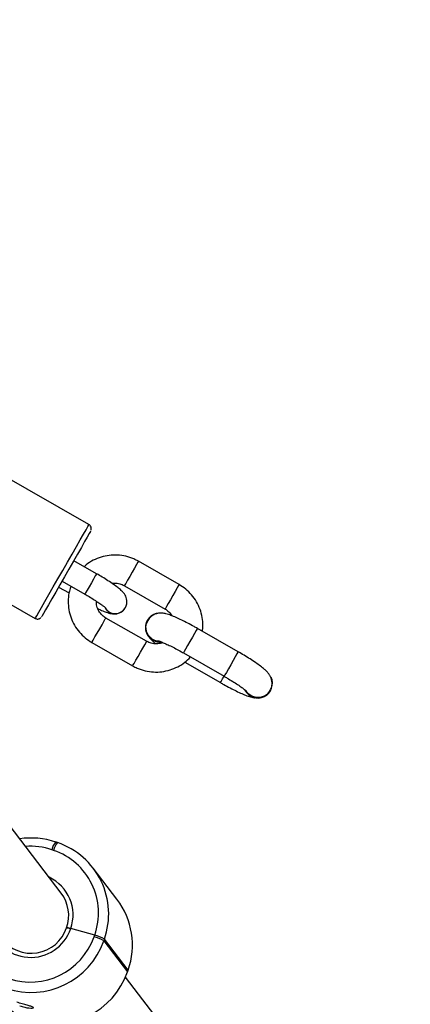
# Model space of a CAD drawing. Units: millimetres. Extents: x 744 to 1453, y 1874 to 2537.
# Drawn here: x 1112 to 1121, y 2082 to 2103 of the extents above; entities that cross this region are included whole.
import ezdxf

# ---------------------------------------------------------------- set-up
doc = ezdxf.new("R2010")
doc.units = ezdxf.units.MM
doc.header["$LTSCALE"] = 100
doc.header["$PDSIZE"] = -1
doc.layers.add('strefa', color=6, linetype='Continuous')
doc.dimstyles.new('ISO-25', dxfattribs={"dimtxt": 2.5, "dimasz": 2.5, "dimexe": 1.25, "dimexo": 0.625, "dimtad": 1, "dimtxsty": 'Standard', "dimcen": 2.5, "dimadec": 0, "dimazin": 0, "dimtfac": 1, "dimtmove": 0, "dimatfit": 3, "dimfxl": 1, "dimarcsym": 0})

# ---------------------------------------------------------------- blocks, each defined once
blk = doc.blocks.new('1634')
at = {"color": 7, "linetype": 'Continuous', "lineweight": 25}
for p, q in [((1091.325, 2094.815), (1084.482, 2098.764)), ((1083.333, 2096.772), (1090.175, 2092.823)), ((1091.483, 2093.768), (1090.998, 2094.048)), ((1093.239, 2093.531), (1092.373, 2094.031)), ((1090.675, 2093.489), (1090.898, 2093.361)), ((1090.748, 2093.615), (1091.233, 2093.335)), ((1092.073, 2093.512), (1092.94, 2093.012)), ((1092.092, 2093.043), (1092.093, 2093.045)), ((1092.544, 2092.327), (1091.678, 2092.826)), ((1092.568, 2092.768), (1092.55, 2092.72)), ((1092.561, 2092.775), (1092.559, 2092.773)), ((1094.49, 2092.097), (1093.624, 2092.597)), ((1091.378, 2092.307), (1092.244, 2091.807)), ((1093.324, 2092.077), (1094.19, 2091.577)), ((1093.354, 2091.879), (1094.112, 2091.442)), ((1095.175, 2091.263), (1095.176, 2091.265)), ((1090.707, 2086.975), (1089.25, 2088.893)), ((1090.632, 2088.05), (1090.594, 2088.063)), ((1090.632, 2088.05), (1090.633, 2088.049)), ((1090.55, 2087.884), (1090.512, 2087.896)), ((1091.892, 2086.84), (1091.39, 2087.503)), ((1091.417, 2086.079), (1090.908, 2086.218)), ((1091.404, 2086.041), (1091.417, 2086.079)), ((1091.622, 2085.992), (1091.609, 2085.954)), ((1091.609, 2085.954), (1092.112, 2085.292)), ((1092.125, 2085.329), (1091.622, 2085.992)), ((1092.112, 2085.292), (1092.125, 2085.329)), ((1092.112, 2085.289), (1092.126, 2085.327)), ((1092.125, 2085.329), (1092.126, 2085.327)), ((1094.032, 2082.596), (1092.068, 2085.181)), ((1092.112, 2085.289), (1092.112, 2085.292))]:
    blk.add_line(p, q, dxfattribs=at)
at = {"color": 8, "linetype": 'Continuous', "lineweight": 25}
for p, q in [((1093.325, 2092.079), (1093.324, 2092.077)), ((1094.191, 2091.579), (1094.19, 2091.577))]:
    blk.add_line(p, q, dxfattribs=at)
at = {"color": 8, "linetype": 'Continuous', "lineweight": 25, "flags": 128}
for points in [[(1090.175, 2092.823), (1090.182, 2092.835), (1090.207, 2092.879), (1090.25, 2092.953), (1090.308, 2093.054), (1090.381, 2093.18), (1090.466, 2093.327), (1090.56, 2093.49), (1090.66, 2093.663), (1090.763, 2093.841), (1090.865, 2094.019), (1090.964, 2094.19), (1091.056, 2094.349), (1091.138, 2094.491), (1091.207, 2094.611), (1091.262, 2094.706), (1091.3, 2094.773), (1091.321, 2094.809), (1091.325, 2094.815)], [(1092.373, 2094.031), (1092.373, 2094.031), (1092.361, 2094.01), (1092.332, 2093.96), (1092.29, 2093.887), (1092.24, 2093.801)], [(1091.483, 2093.768), (1091.478, 2093.76), (1091.455, 2093.721), (1091.418, 2093.657), (1091.372, 2093.576)], [(1092.24, 2093.801), (1092.188, 2093.711), (1092.14, 2093.628), (1092.103, 2093.562), (1092.08, 2093.522), (1092.073, 2093.512)], [(1091.372, 2093.576), (1091.323, 2093.492), (1091.28, 2093.417), (1091.248, 2093.362), (1091.234, 2093.337), (1091.233, 2093.335)], [(1093.239, 2093.531), (1093.239, 2093.531), (1093.227, 2093.51), (1093.198, 2093.46), (1093.156, 2093.387), (1093.106, 2093.301)], [(1093.106, 2093.301), (1093.054, 2093.211), (1093.007, 2093.128), (1092.969, 2093.063), (1092.946, 2093.022), (1092.94, 2093.012)], [(1091.545, 2092.596), (1091.595, 2092.682), (1091.637, 2092.755), (1091.665, 2092.805), (1091.678, 2092.826), (1091.678, 2092.826)], [(1091.378, 2092.307), (1091.384, 2092.317), (1091.407, 2092.357), (1091.445, 2092.423), (1091.493, 2092.506), (1091.545, 2092.596)], [(1093.624, 2092.597), (1093.62, 2092.59), (1093.599, 2092.554), (1093.563, 2092.491), (1093.516, 2092.411), (1093.464, 2092.321), (1093.414, 2092.233), (1093.37, 2092.158), (1093.34, 2092.104), (1093.325, 2092.079)], [(1092.411, 2092.096), (1092.461, 2092.182), (1092.503, 2092.255), (1092.532, 2092.305), (1092.544, 2092.326), (1092.544, 2092.327)], [(1092.244, 2091.807), (1092.25, 2091.817), (1092.273, 2091.858), (1092.311, 2091.923), (1092.359, 2092.006), (1092.411, 2092.096)], [(1094.49, 2092.097), (1094.486, 2092.09), (1094.465, 2092.054), (1094.429, 2091.991), (1094.382, 2091.911), (1094.331, 2091.821), (1094.28, 2091.733), (1094.237, 2091.658), (1094.206, 2091.605), (1094.191, 2091.579)], [(1094.112, 2091.442), (1094.113, 2091.443), (1094.127, 2091.469), (1094.158, 2091.522), (1094.19, 2091.577)]]:
    blk.add_lwpolyline(points, dxfattribs=at)
at = {"color": 7, "linetype": 'Continuous', "lineweight": 25, "flags": 128}
blk.add_lwpolyline([(1091.361, 2094.678), (1091.354, 2094.666), (1091.329, 2094.623), (1091.288, 2094.551), (1091.231, 2094.453), (1091.161, 2094.331), (1091.08, 2094.19), (1090.99, 2094.035), (1090.895, 2093.871), (1090.798, 2093.703), (1090.703, 2093.537), (1090.612, 2093.38), (1090.528, 2093.235), (1090.456, 2093.109), (1090.396, 2093.005), (1090.351, 2092.928), (1090.322, 2092.878), (1090.312, 2092.86), (1090.311, 2092.859)], dxfattribs=at)
at = {"color": 8, "linetype": 'Continuous', "lineweight": 25}
for centre, radius, start, end in [((1091.876, 2093.169), 0.25, 210.3549, 329.6989), ((1091.877, 2093.171), 0.25, 211.5243, 329.6986), ((1090.878, 2087.819), 0.374, 139.3324, 168.0379), ((1090.916, 2087.806), 0.374, 139.3372, 168.0327), ((1090.051, 2086.55), 1.423, 71.0853, 94.0289), ((1090.072, 2086.51), 0.886, 340.7369, 64.6419), ((1090.058, 2086.503), 0.896, 190.2556, 341.4695)]:
    blk.add_arc(centre, radius, start, end, dxfattribs=at)
at = {"color": 7, "linetype": 'Continuous', "lineweight": 25}
for centre, radius, start, end in [((1092.828, 2092.62), 0.309, 93.1188, 272.9196), ((1092.828, 2092.619), 0.31, 150.2265, 273.8047), ((1094.908, 2091.42), 0.309, 206.6171, 25.4816), ((1090.07, 2086.525), 1.624, 71.094, 98.5526), ((1090.112, 2086.532), 1.604, 340.308, 71.0285), ((1090.092, 2086.553), 1.407, 340.3081, 71.0281), ((1090.077, 2086.498), 0.789, 340.3646, 37.1341), ((1090.611, 2085.87), 1.608, 340.3563, 37.1426), ((1090.065, 2086.496), 0.8, 217.6907, 340.7989), ((1090.063, 2086.5), 1.64, 251.258, 340.5401), ((1090.047, 2086.521), 1.438, 251.2588, 340.5401), ((1091.142, 2085.142), 0.937, 60.1146, 73.7849), ((1091.155, 2085.178), 0.938, 60.1258, 73.7792), ((1090.566, 2085.838), 1.64, 251.2585, 340.5402), ((1090.52, 2085.813), 1.602, 220.3363, 251.0918)]:
    blk.add_arc(centre, radius, start, end, dxfattribs=at)
for points, knots in [([(1091.369, 2094.695), (1091.369, 2094.697), (1091.372, 2094.705), (1091.375, 2094.721), (1091.374, 2094.75), (1091.362, 2094.781), (1091.343, 2094.805), (1091.328, 2094.812), (1091.323, 2094.814)], [0, 0, 0, 0, 0.0421612, 0.1843491, 0.3619874, 0.6442527, 0.90108, 1, 1, 1, 1]), ([(1092.373, 2094.031), (1092.341, 2094.049), (1092.256, 2094.094), (1092.107, 2094.143), (1091.93, 2094.169), (1091.752, 2094.164), (1091.577, 2094.127), (1091.413, 2094.059), (1091.292, 2093.988), (1091.235, 2093.933), (1091.221, 2093.92)], [0, 0, 0, 0, 0.089577, 0.233196, 0.376939, 0.52067, 0.66437, 0.808023, 0.951619, 1, 1, 1, 1]), ([(1092.093, 2093.045), (1092.105, 2093.072), (1092.127, 2093.122), (1092.129, 2093.199), (1092.114, 2093.264), (1092.089, 2093.317), (1092.057, 2093.361), (1092.015, 2093.406), (1091.955, 2093.459), (1091.866, 2093.525), (1091.759, 2093.599), (1091.639, 2093.676), (1091.545, 2093.732), (1091.494, 2093.762), (1091.483, 2093.768)], [0, 0, 0, 0, 0.071274, 0.133151, 0.189008, 0.243354, 0.301995, 0.375607, 0.494197, 0.613791, 0.739504, 0.859147, 0.970159, 1, 1, 1, 1]), ([(1090.938, 2093.505), (1090.926, 2093.471), (1090.893, 2093.381), (1090.874, 2093.227), (1090.879, 2093.049), (1090.917, 2092.875), (1090.985, 2092.71), (1091.081, 2092.56), (1091.2, 2092.431), (1091.304, 2092.351), (1091.365, 2092.314), (1091.378, 2092.307)], [0, 0, 0, 0, 0.078995, 0.206805, 0.334628, 0.462473, 0.590357, 0.718289, 0.84628, 0.967703, 1, 1, 1, 1]), ([(1091.816, 2093.559), (1091.823, 2093.561), (1091.866, 2093.572), (1091.949, 2093.562), (1092.027, 2093.537), (1092.066, 2093.516), (1092.073, 2093.512)], [0, 0, 0, 0, 0.08592, 0.505755, 0.90215, 1, 1, 1, 1]), ([(1093.728, 2092.537), (1093.733, 2092.562), (1093.747, 2092.645), (1093.737, 2092.789), (1093.701, 2092.963), (1093.633, 2093.128), (1093.537, 2093.279), (1093.417, 2093.407), (1093.313, 2093.487), (1093.252, 2093.524), (1093.239, 2093.531)], [0, 0, 0, 0, 0.064646, 0.21538, 0.36614, 0.516944, 0.667816, 0.818742, 0.961928, 1, 1, 1, 1]), ([(1091.233, 2093.335), (1091.253, 2093.323), (1091.313, 2093.289), (1091.408, 2093.23), (1091.509, 2093.164), (1091.589, 2093.108), (1091.641, 2093.068), (1091.669, 2093.044), (1091.67, 2093.042), (1091.671, 2093.042)], [0, 0, 0, 0, 0.095959, 0.279129, 0.4613, 0.640252, 0.792372, 0.920984, 1, 1, 1, 1]), ([(1091.678, 2092.826), (1091.665, 2092.834), (1091.621, 2092.862), (1091.556, 2092.926), (1091.501, 2093.023), (1091.475, 2093.113), (1091.479, 2093.166), (1091.481, 2093.182)], [0, 0, 0, 0, 0.103693, 0.36314, 0.623372, 0.884121, 1, 1, 1, 1]), ([(1091.505, 2093.027), (1091.533, 2093.014), (1091.6, 2092.982), (1091.694, 2092.945), (1091.77, 2092.921), (1091.844, 2092.91), (1091.911, 2092.914), (1091.981, 2092.936), (1092.047, 2092.979), (1092.077, 2093.022), (1092.092, 2093.043)], [0, 0, 0, 0, 0.131428, 0.315107, 0.519528, 0.627723, 0.715744, 0.809154, 0.90699, 1, 1, 1, 1]), ([(1093.624, 2092.597), (1093.6, 2092.61), (1093.532, 2092.65), (1093.418, 2092.712), (1093.288, 2092.778), (1093.168, 2092.834), (1093.057, 2092.88), (1092.969, 2092.91), (1092.89, 2092.925), (1092.814, 2092.927), (1092.737, 2092.911), (1092.66, 2092.874), (1092.603, 2092.823), (1092.578, 2092.784), (1092.57, 2092.771)], [0, 0, 0, 0, 0.0573241, 0.1669475, 0.2772505, 0.3891, 0.5046545, 0.6311131, 0.7175333, 0.7762699, 0.8361019, 0.8996627, 0.9661767, 1, 1, 1, 1]), ([(1092.94, 2093.012), (1092.952, 2093.004), (1092.996, 2092.976), (1093.048, 2092.93), (1093.072, 2092.883), (1093.079, 2092.87)], [0, 0, 0, 0, 0.220693, 0.772835, 1, 1, 1, 1]), ([(1090.176, 2092.824), (1090.184, 2092.82), (1090.2, 2092.81), (1090.228, 2092.808), (1090.255, 2092.813), (1090.275, 2092.822), (1090.288, 2092.832), (1090.295, 2092.838), (1090.297, 2092.84)], [0, 0, 0, 0, 0.190603, 0.430706, 0.627465, 0.793898, 0.93191, 1, 1, 1, 1]), ([(1092.808, 2092.326), (1092.785, 2092.328), (1092.727, 2092.333), (1092.646, 2092.379), (1092.575, 2092.452), (1092.533, 2092.546), (1092.526, 2092.647), (1092.544, 2092.734), (1092.576, 2092.775), (1092.587, 2092.79)], [0, 0, 0, 0, 0.112019, 0.271901, 0.431765, 0.591632, 0.751462, 0.911298, 1, 1, 1, 1]), ([(1092.58, 2092.439), (1092.585, 2092.431), (1092.602, 2092.403), (1092.637, 2092.365), (1092.68, 2092.322), (1092.72, 2092.29), (1092.738, 2092.276)], [0, 0, 0, 0, 0.105311, 0.360191, 0.715905, 1, 1, 1, 1]), ([(1092.89, 2092.3), (1092.89, 2092.299), (1092.857, 2092.281), (1092.779, 2092.271), (1092.669, 2092.274), (1092.59, 2092.301), (1092.552, 2092.322), (1092.544, 2092.327)], [0, 0, 0, 0, 0.003918, 0.31816, 0.631334, 0.927037, 1, 1, 1, 1]), ([(1092.813, 2092.328), (1092.813, 2092.328), (1092.813, 2092.329), (1092.836, 2092.321), (1092.882, 2092.304), (1092.954, 2092.272), (1093.049, 2092.226), (1093.161, 2092.169), (1093.255, 2092.117), (1093.31, 2092.085), (1093.324, 2092.077)], [0, 0, 0, 0, 0.04772, 0.151798, 0.279231, 0.42834, 0.591839, 0.763292, 0.938657, 1, 1, 1, 1]), ([(1095.168, 2091.271), (1095.181, 2091.3), (1095.206, 2091.355), (1095.211, 2091.441), (1095.198, 2091.515), (1095.172, 2091.577), (1095.139, 2091.628), (1095.099, 2091.675), (1095.044, 2091.727), (1094.967, 2091.789), (1094.864, 2091.863), (1094.746, 2091.942), (1094.619, 2092.021), (1094.532, 2092.073), (1094.49, 2092.097)], [0, 0, 0, 0, 0.068976, 0.130269, 0.185693, 0.238476, 0.292838, 0.355459, 0.442858, 0.56194, 0.671639, 0.786662, 0.897995, 1, 1, 1, 1]), ([(1092.244, 2091.807), (1092.277, 2091.789), (1092.362, 2091.744), (1092.51, 2091.695), (1092.687, 2091.669), (1092.866, 2091.674), (1093.04, 2091.711), (1093.205, 2091.779), (1093.354, 2091.871), (1093.435, 2091.951), (1093.474, 2091.99)], [0, 0, 0, 0, 0.0825, 0.214773, 0.347162, 0.479538, 0.611885, 0.74419, 0.876442, 1, 1, 1, 1]), ([(1094.112, 2091.442), (1094.135, 2091.428), (1094.204, 2091.389), (1094.318, 2091.327), (1094.447, 2091.261), (1094.567, 2091.204), (1094.678, 2091.159), (1094.762, 2091.129), (1094.825, 2091.119), (1094.85, 2091.116)], [0, 0, 0, 0, 0.080854, 0.23547, 0.391049, 0.548809, 0.711802, 0.890158, 1, 1, 1, 1]), ([(1094.19, 2091.577), (1094.211, 2091.565), (1094.273, 2091.529), (1094.373, 2091.468), (1094.479, 2091.399), (1094.564, 2091.34), (1094.624, 2091.294), (1094.655, 2091.269), (1094.667, 2091.256), (1094.664, 2091.259), (1094.664, 2091.26)], [0, 0, 0, 0, 0.092817, 0.269898, 0.445999, 0.619071, 0.767842, 0.896868, 0.999365, 1, 1, 1, 1]), ([(1095.169, 2091.273), (1095.15, 2091.246), (1095.111, 2091.191), (1095.023, 2091.138), (1094.923, 2091.117), (1094.821, 2091.129), (1094.731, 2091.175), (1094.672, 2091.226), (1094.656, 2091.263), (1094.653, 2091.269)], [0, 0, 0, 0, 0.159585, 0.321119, 0.482655, 0.644199, 0.805757, 0.967326, 1, 1, 1, 1]), ([(1095.116, 2091.208), (1095.124, 2091.215), (1095.144, 2091.232), (1095.158, 2091.254), (1095.166, 2091.268)], [0, 0, 0, 0, 0.404108, 1, 1, 1, 1]), ([(1090.908, 2086.218), (1090.897, 2086.221), (1090.876, 2086.227), (1090.849, 2086.232), (1090.829, 2086.236), (1090.82, 2086.235), (1090.82, 2086.234), (1090.821, 2086.233)], [0, 0, 0, 0, 0.2148914, 0.4300444, 0.6450859, 0.8597583, 1, 1, 1, 1]), ([(1090.821, 2086.233), (1090.821, 2086.234), (1090.821, 2086.236), (1090.835, 2086.235), (1090.857, 2086.231), (1090.883, 2086.225), (1090.901, 2086.22), (1090.908, 2086.218)], [0, 0, 0, 0, 0.21405, 0.428241, 0.642639, 0.857436, 1, 1, 1, 1]), ([(1089.818, 2084.576), (1089.854, 2084.566), (1089.926, 2084.544), (1090.018, 2084.529), (1090.085, 2084.527), (1090.115, 2084.535), (1090.105, 2084.548), (1090.057, 2084.566), (1089.977, 2084.589), (1089.873, 2084.618), (1089.796, 2084.643), (1089.757, 2084.656)], [0, 0, 0, 0, 0.109907, 0.219754, 0.331088, 0.443228, 0.553613, 0.662589, 0.772769, 0.884816, 1, 1, 1, 1])]:
    blk.add_open_spline(points, degree=3, knots=knots, dxfattribs=at)
blk = doc.blocks.new('*D20')
at = {"layer": 'Defpoints', "color": 0}
for p in [(1157.023, 2282.515), (917.854, 2024.203), (1157.92, 2024.203)]:
    blk.add_point(p, dxfattribs=at)
at = {"layer": 'strefa', "color": 0, "lineweight": -2}
for p, q in [((1147.023, 2282.515), (907.854, 2282.515)), ((917.854, 2262.515), (917.854, 2044.203)), ((1147.92, 2024.203), (907.854, 2024.203))]:
    blk.add_line(p, q, dxfattribs=at)
at = {"layer": 'strefa', "color": 0}
for points in [[(921.187, 2262.515), (914.52, 2262.515), (917.854, 2282.515)], [(914.52, 2044.203), (921.187, 2044.203), (917.854, 2024.203)]]:
    blk.add_solid(points, dxfattribs=at)
at = {"layer": 'strefa', "color": 0, "insert": (902.854, 2153.359), "char_height": 10, "attachment_point": 5, "rotation": 90}
blk.add_mtext('258', dxfattribs=at)
blk = doc.blocks.new('*D21')
at = {"layer": 'Defpoints', "color": 0}
for p in [(1157.224, 2432.515), (765.983, 1874.203), (1156.546, 1874.203)]:
    blk.add_point(p, dxfattribs=at)
at = {"layer": 'strefa', "color": 0, "lineweight": -2}
for p, q in [((1147.224, 2432.515), (755.983, 2432.515)), ((765.983, 2412.515), (765.983, 1894.203)), ((1146.546, 1874.203), (755.983, 1874.203))]:
    blk.add_line(p, q, dxfattribs=at)
at = {"layer": 'strefa', "color": 0}
for points in [[(769.316, 2412.515), (762.649, 2412.515), (765.983, 2432.515)], [(762.649, 1894.203), (769.316, 1894.203), (765.983, 1874.203)]]:
    blk.add_solid(points, dxfattribs=at)
at = {"layer": 'strefa', "color": 0, "insert": (750.983, 2153.359), "char_height": 10, "attachment_point": 5, "rotation": 90}
blk.add_mtext('558', dxfattribs=at)

msp = doc.modelspace()

# ---------------------------------------------------------------- block references
at = {"rotation": 0.1945926010635366}
msp.add_blockref('1634', (29.59, -6.377), dxfattribs=at)

# ---------------------------------------------------------------- dimensions: what is measured, and where the dimension line sits
at = {"layer": 'strefa', "color": 0}
for base, p1, p2, picture, middle in [((765.983, 1874.203), (1157.224, 2432.515), (1156.546, 1874.203), '*D21', (750.983, 2153.359)), ((917.854, 2024.203), (1157.023, 2282.515), (1157.92, 2024.203), '*D20', (902.854, 2153.359))]:
    dim = msp.add_linear_dim(base=base, p1=p1, p2=p2, angle=90, dimstyle='ISO-25', override={"dimtxt": 10, "dimasz": 20, "dimexe": 10, "dimexo": 10, "dimgap": 10, "dimdec": 0, "dimlfac": 1, "dimzin": 1, "dimadec": 2, "dimtzin": 1}, dxfattribs=at)
    dim.commit()
    dim.dimension.update_dxf_attribs({"geometry": picture, "text_midpoint": middle})

doc.saveas('drawing.dxf')
